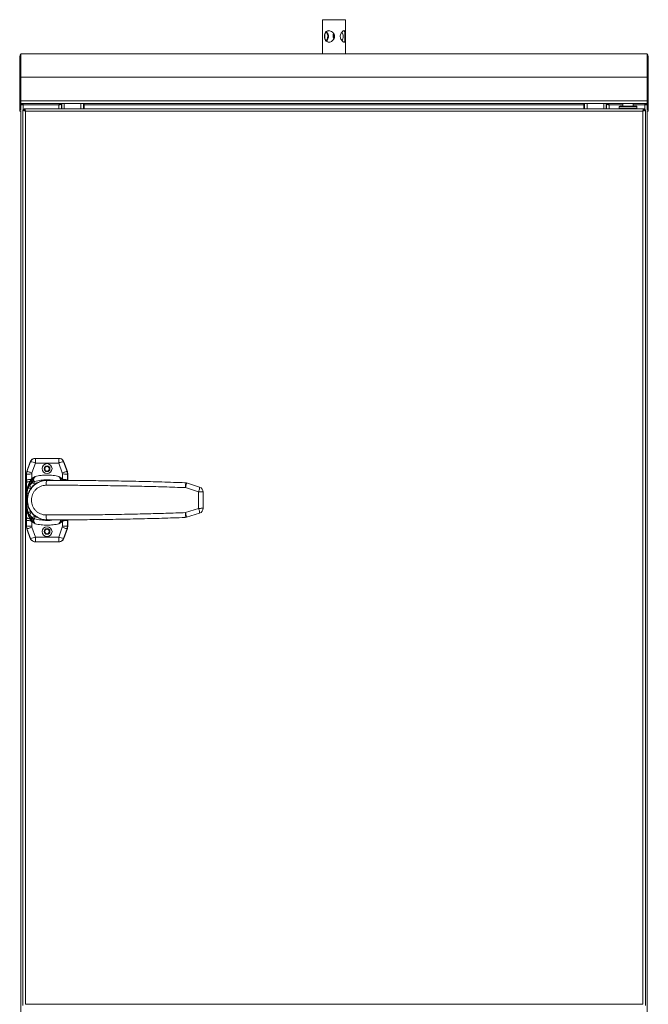
# Model space of a CAD drawing. Units: millimetres. Extents: x 38 to 640, y -500 to 1158.
# Drawn here: x 38 to 640, y 215 to 1158 of the extents above; entities that cross this region are included whole.
import ezdxf

# ---------------------------------------------------------------- set-up
doc = ezdxf.new("R2010")
doc.units = ezdxf.units.MM

msp = doc.modelspace()

# ---------------------------------------------------------------- linework, layer by layer
at = {"color": 7, "linetype": 'Continuous', "lineweight": 15}
for p, q in [((327.6, 1157.53), (327.6, 1143.79)), ((327.6, 1157.53), (349.6, 1157.53)), ((349.6, 1143.83), (349.6, 1157.53)), ((327.6, 1139.41), (327.6, 1124.83)), ((349.6, 1124.83), (349.6, 1139.4)), ((37.6, 1122.28), (37.6, 1122.38)), ((37.6, 1122.28), (38.8, 1122.28)), ((37.6, 1102.43), (37.6, 1122.28)), ((40.05, 1124.83), (38.8, 1124.83)), ((38.8, 1102.43), (38.8, 1124.83)), ((637.15, 1124.83), (40.05, 1124.83)), ((638.4, 1124.83), (637.15, 1124.83)), ((638.4, 1102.43), (638.4, 1124.83)), ((639.6, 1122.28), (638.4, 1122.28)), ((639.6, 1122.38), (639.6, 1122.28)), ((639.6, 1122.28), (639.6, 1102.43)), ((37.6, 1079.78), (37.6, 1102.43)), ((38.8, 1079.78), (38.8, 1102.43)), ((638.4, 1079.78), (638.4, 1102.43)), ((639.6, 1102.43), (639.6, 1079.78)), ((37.6, 1078.63), (37.6, 1079.78)), ((37.6, 1078.63), (38.8, 1078.63)), ((37.6, 1073.63), (37.6, 1078.63)), ((38.8, 1077.33), (38.8, 1079.78)), ((638.4, 1077.33), (38.8, 1077.33)), ((38.8, 1073.63), (38.8, 1077.33)), ((39.13, 1077.33), (38.8, 1076.83)), ((38.8, 1075.88), (41.05, 1075.88)), ((41.05, 1077.05), (40.22, 1076.79)), ((40.65, 1076.95), (41.05, 1076.95)), ((41.05, 1077.33), (41.05, 1077.13)), ((76.33, 1077.33), (76.33, 1077.13)), ((77.6, 1077.05), (76.4, 1077.05)), ((77.6, 1077.05), (77.6, 1072.33)), ((78, 1077.33), (78, 1072.33)), ((98.6, 1072.33), (98.6, 1077.33)), ((99.4, 1072.33), (99.4, 1077.33)), ((99.48, 1076.03), (99.48, 1077.33)), ((99.48, 1072.33), (99.48, 1076.03)), ((577.73, 1077.33), (577.73, 1076.03)), ((577.73, 1072.33), (577.73, 1076.03)), ((577.8, 1072.33), (577.8, 1077.33)), ((578.6, 1072.33), (578.6, 1077.33)), ((599.2, 1072.33), (599.2, 1077.33)), ((599.6, 1077.05), (600.8, 1077.05)), ((599.6, 1077.05), (599.6, 1072.33)), ((600.88, 1077.33), (600.88, 1077.13)), ((612.27, 1074.83), (611.77, 1074.33)), ((612.62, 1074.83), (612.27, 1074.83)), ((628.27, 1074.83), (612.62, 1074.83)), ((615.1, 1077.33), (615.1, 1074.83)), ((625.1, 1074.83), (625.1, 1077.33)), ((628.77, 1074.33), (628.27, 1074.83)), ((636.15, 1077.33), (636.15, 1077.13)), ((636.15, 1075.88), (638.4, 1075.88)), ((636.55, 1077.03), (636.25, 1077.03)), ((636.55, 1076.95), (637.04, 1076.77)), ((638.4, 1076.83), (638.08, 1077.33)), ((638.4, 1077.33), (638.4, 1079.78)), ((639.6, 1078.63), (638.4, 1078.63)), ((638.4, 1077.33), (638.4, 1073.63)), ((639.6, 1079.78), (639.6, 1078.63)), ((639.6, 1078.63), (639.6, 1073.63)), ((37.6, 1073.63), (38.8, 1073.63)), ((37.6, 1069.83), (37.6, 1073.63)), ((37.6, 1069.83), (38.6, 1069.83)), ((38.6, -324.22), (38.6, 1070.52)), ((38.8, 1071.27), (38.8, 1073.63)), ((40.77, 1071.12), (41.97, 1071.12)), ((40.77, 1071.12), (40.77, 213.6)), ((635.57, 1072.33), (41.98, 1072.33)), ((41.98, 1072.33), (41.98, 1071.13)), ((611.77, 1074.33), (611.77, 1072.83)), ((612.15, 1074.33), (611.77, 1074.33)), ((611.77, 1072.83), (612.27, 1072.33)), ((612.15, 1072.83), (611.77, 1072.83)), ((628.77, 1074.33), (612.15, 1074.33)), ((628.77, 1072.83), (612.15, 1072.83)), ((622.48, 1072.53), (622.86, 1072.53)), ((622.8, 1072.53), (622.8, 1072.33)), ((628.27, 1072.33), (628.77, 1072.83)), ((628.77, 1072.83), (628.77, 1074.33)), ((635.57, 1072.33), (635.57, 1071.13)), ((636.77, 1071.12), (635.57, 1071.12)), ((636.77, 213.6), (636.77, 1071.12)), ((639.6, 1073.63), (638.4, 1073.63)), ((638.4, 1073.63), (638.4, 1071.27)), ((638.6, 1070.52), (638.6, -324.22)), ((639.6, 1069.83), (638.6, 1069.83)), ((639.6, 1073.63), (639.6, 1069.83)), ((52.44, 737.53), (52.67, 737.53)), ((74.98, 737.53), (52.67, 737.53)), ((74.98, 737.53), (75.21, 737.53)), ((47.74, 734.24), (44.32, 724.85)), ((83.33, 724.85), (79.91, 734.24)), ((44.32, 724.85), (43.84, 722.11)), ((43.84, 672.94), (43.84, 722.11)), ((83.81, 722.11), (83.33, 724.85)), ((83.81, 722.11), (83.81, 716.34)), ((195.97, 714.17), (195.98, 714.17)), ((195.97, 714.17), (197.3, 713.95)), ((197.31, 713.94), (197.3, 713.95)), ((209.81, 709.98), (197.3, 713.95)), ((209.81, 709.98), (209.82, 709.98)), ((213.31, 705.22), (213.3, 705.21)), ((213.3, 689.84), (213.3, 705.21)), ((195.97, 680.88), (197.3, 681.1)), ((195.98, 680.88), (195.97, 680.88)), ((197.3, 681.1), (209.81, 685.07)), ((197.3, 681.1), (197.31, 681.11)), ((43.84, 672.94), (44.32, 670.2)), ((44.32, 670.21), (44.38, 670.04)), ((44.32, 670.2), (44.32, 670.2)), ((44.38, 670.04), (47.74, 660.81)), ((79.97, 660.98), (83.33, 670.21)), ((83.33, 670.2), (83.81, 672.94)), ((83.33, 670.2), (83.33, 670.2)), ((83.81, 678.71), (83.81, 672.94)), ((47.74, 660.82), (47.74, 660.82)), ((79.91, 660.82), (79.91, 660.82)), ((52.44, 657.53), (52.67, 657.53)), ((52.67, 657.53), (74.98, 657.53)), ((74.98, 657.53), (75.21, 657.53))]:
    msp.add_line(p, q, dxfattribs=at)
at = {"color": 8, "linetype": 'Continuous', "lineweight": 15}
for p, q in [((38.8, 1122.38), (37.6, 1122.38)), ((638.4, 1122.38), (639.6, 1122.38)), ((37.6, 1102.43), (38.8, 1102.43)), ((638.4, 1102.43), (38.8, 1102.43)), ((639.6, 1102.43), (638.4, 1102.43)), ((37.6, 1079.78), (38.8, 1079.78)), ((638.4, 1079.78), (38.8, 1079.78)), ((40.65, 1076.95), (40.65, 1077.03)), ((41.05, 1075.88), (41.05, 1077.05)), ((75.15, 1075.88), (41.05, 1075.88)), ((41.05, 1075.88), (41.05, 1071.12)), ((75.15, 1072.33), (75.15, 1075.88)), ((80.3, 1077.33), (80.3, 1072.33)), ((96.3, 1077.33), (96.3, 1072.33)), ((577.73, 1076.03), (99.48, 1076.03)), ((580.9, 1072.33), (580.9, 1077.33)), ((596.9, 1072.33), (596.9, 1077.33)), ((602.05, 1075.88), (602.05, 1072.33)), ((615.1, 1075.88), (602.05, 1075.88)), ((636.15, 1075.88), (625.1, 1075.88)), ((636.15, 1077.05), (636.15, 1075.88)), ((636.15, 1075.88), (636.15, 1071.12)), ((636.55, 1077.03), (636.55, 1076.95)), ((639.6, 1079.78), (638.4, 1079.78)), ((634.32, 1069.88), (43.22, 1069.88)), ((43.22, 1069.88), (43.22, 214.78)), ((634.32, 214.78), (634.32, 1069.88)), ((52.67, 737.53), (52.67, 732.96)), ((74.98, 732.96), (74.98, 737.53)), ((47.97, 734.24), (44.58, 724.85)), ((47.97, 734.24), (47.74, 734.24)), ((52.67, 732.96), (49.27, 723.58)), ((74.98, 732.96), (52.67, 732.96)), ((78.37, 723.58), (74.98, 732.96)), ((83.07, 724.85), (79.68, 734.24)), ((79.91, 734.24), (79.68, 734.24)), ((43.84, 722.11), (44.1, 722.11)), ((44.1, 722.11), (44.58, 724.85)), ((44.1, 722.11), (44.11, 716.82)), ((44.11, 716.82), (44.13, 714.21)), ((44.58, 724.85), (44.32, 724.85)), ((47.48, 715.94), (48.27, 717.24)), ((49.79, 717.26), (48.91, 716.31)), ((49.1, 722.55), (49.27, 723.58)), ((49.1, 722.55), (49.11, 718.11)), ((49.11, 718.11), (52.45, 720.18)), ((75.2, 720.18), (78.54, 718.11)), ((78.74, 716.31), (77.86, 717.26)), ((78.37, 723.58), (78.55, 722.55)), ((78.54, 718.11), (78.55, 722.55)), ((79.38, 717.24), (79.92, 716.35)), ((83.07, 724.85), (83.55, 722.11)), ((83.33, 724.85), (83.07, 724.85)), ((83.53, 716.34), (83.54, 716.82)), ((83.54, 716.82), (83.55, 722.11)), ((83.55, 722.11), (83.81, 722.11)), ((44.13, 714.21), (44.18, 709.43)), ((47.17, 715.38), (47.48, 715.94)), ((49.59, 714.14), (47.45, 711.98)), ((47.45, 711.98), (48.61, 709.16)), ((48.09, 715.37), (47.76, 714.86)), ((48.91, 716.31), (48.09, 715.37)), ((49.59, 714.14), (49.61, 714.13)), ((52.22, 712.76), (49.61, 714.13)), ((51.94, 715.38), (51.93, 715.39)), ((51.94, 715.38), (52.45, 712.93)), ((208.99, 705.43), (196.33, 709.5)), ((208.99, 697.53), (208.99, 705.43)), ((196.33, 685.55), (208.99, 689.62)), ((208.99, 697.53), (208.99, 689.62)), ((44.13, 680.84), (44.11, 678.24)), ((44.18, 685.62), (44.13, 680.84)), ((47.48, 679.11), (47.17, 679.67)), ((47.45, 683.07), (48.61, 685.89)), ((47.45, 683.07), (49.59, 680.91)), ((48.27, 677.81), (47.48, 679.11)), ((47.76, 680.19), (48.09, 679.68)), ((48.09, 679.68), (48.91, 678.74)), ((49.61, 680.93), (49.59, 680.91)), ((49.61, 680.93), (52.22, 682.29)), ((51.93, 679.66), (51.94, 679.67)), ((52.45, 682.12), (51.94, 679.67)), ((44.1, 672.94), (43.84, 672.94)), ((44.11, 678.24), (44.1, 672.94)), ((44.58, 670.2), (44.1, 672.94)), ((44.32, 670.2), (44.58, 670.2)), ((47.74, 660.82), (44.32, 670.2)), ((44.58, 670.2), (47.97, 660.82)), ((48.91, 678.74), (49.79, 677.79)), ((49.11, 676.94), (49.1, 672.5)), ((49.27, 671.47), (49.1, 672.5)), ((52.45, 674.87), (49.11, 676.94)), ((49.27, 671.47), (52.67, 662.09)), ((74.98, 662.09), (78.37, 671.47)), ((78.54, 676.94), (75.2, 674.87)), ((77.86, 677.79), (78.74, 678.74)), ((78.55, 672.5), (78.37, 671.47)), ((78.55, 672.5), (78.54, 676.94)), ((79.92, 678.7), (79.38, 677.81)), ((79.68, 660.82), (83.07, 670.2)), ((83.33, 670.2), (79.91, 660.82)), ((83.55, 672.94), (83.07, 670.2)), ((83.07, 670.2), (83.33, 670.2)), ((83.54, 678.24), (83.53, 678.71)), ((83.55, 672.94), (83.54, 678.24)), ((83.81, 672.94), (83.55, 672.94)), ((47.97, 660.82), (47.74, 660.82)), ((52.67, 662.09), (74.98, 662.09)), ((52.67, 662.09), (52.67, 657.53)), ((74.98, 657.53), (74.98, 662.09)), ((79.91, 660.82), (79.68, 660.82)), ((634.32, 214.78), (43.22, 214.78))]:
    msp.add_line(p, q, dxfattribs=at)
at = {"color": 7, "linetype": 'Continuous', "lineweight": 15, "flags": 128}
msp.add_lwpolyline([(43.22, 214.78), (43.22, 214.78)], dxfattribs=at)
at = {"color": 8, "linetype": 'Continuous', "lineweight": 15}
for centre in [(63.82, 727.7), (63.82, 667.35)]:
    msp.add_circle(centre, 4.75, dxfattribs=at)
at = {"color": 7, "linetype": 'Continuous', "lineweight": 15}
for centre, radius in [((63.82, 727.53), 2.75), ((63.82, 727.53), 2.65), ((63.82, 727.5), 2.1), ((63.82, 667.53), 2.75), ((63.82, 667.53), 2.65), ((63.82, 667.5), 2.1)]:
    msp.add_circle(centre, radius, dxfattribs=at)
for centre, radius, start, end in [((40.05, 1122.38), 2.45, 120.67742, 180), ((637.15, 1122.38), 2.45, 0, 59.32258), ((63.82, 697.53), 19.15, 127.29265, 142.59622), ((208.31, 705.21), 5, 0.06272, 72.36523), ((208.31, 689.84), 5, 287.63993, 359.95777), ((63.82, 697.53), 19.15, 217.40384, 232.70735)]:
    msp.add_arc(centre, radius, start, end, dxfattribs=at)
at = {"color": 8, "linetype": 'Continuous', "lineweight": 15}
for centre, radius, start, end in [((52.67, 732.53), 5, 90.00978, 160.01605), ((74.98, 732.53), 5, 19.98395, 89.99022), ((46.18, 718.34), 16, 66.07105, 83.5653), ((81.47, 718.34), 16, 96.43486, 113.92879), ((46.18, 676.72), 16.01, 276.43672, 293.92421), ((52.67, 662.52), 5, 199.98092, 269.99325), ((81.47, 676.72), 16.01, 246.07594, 263.56312), ((74.98, 662.52), 5, 270.00675, 340.01908)]:
    msp.add_arc(centre, radius, start, end, dxfattribs=at)
at = {"color": 7, "linetype": 'Continuous', "lineweight": 15}
for points, knots in [([(327.61, 1139.41), (327.61, 1139.7), (327.61, 1140.53), (327.63, 1142.05), (327.59, 1143.26), (327.61, 1143.75), (327.61, 1143.79)], [0, 0, 0, 0, 0.215236, 0.612057, 0.965837, 1, 1, 1, 1]), ([(329.38, 1141.53), (329.41, 1140.95), (329.48, 1139.81), (330.01, 1138.25), (330.91, 1136.97), (332.24, 1136.14), (333.84, 1135.94), (335.46, 1136.31), (336.97, 1137.16), (338.29, 1138.49), (339.13, 1140.22), (339.26, 1142.06), (338.76, 1143.73), (337.76, 1145.18), (336.3, 1146.36), (334.57, 1147.03), (332.93, 1147.06), (331.56, 1146.56), (330.48, 1145.58), (329.72, 1144.13), (329.41, 1142.66), (329.39, 1141.76), (329.38, 1141.53)], [0, 0, 0, 0, 0.048959, 0.097755, 0.150587, 0.206913, 0.259196, 0.306957, 0.355416, 0.408473, 0.464833, 0.516664, 0.562873, 0.611268, 0.665753, 0.721608, 0.77232, 0.819725, 0.869189, 0.923586, 0.979569, 1, 1, 1, 1]), ([(333.95, 1146.96), (333.75, 1146.98), (333.06, 1147.04), (332.01, 1146.6), (330.92, 1145.71), (330.14, 1144.31), (329.79, 1142.8), (329.76, 1141.83), (329.75, 1141.53)], [0, 0, 0, 0, 0.073225, 0.260007, 0.453951, 0.669407, 0.896047, 1, 1, 1, 1]), ([(329.75, 1141.53), (329.78, 1140.96), (329.85, 1139.83), (330.35, 1138.29), (331.21, 1137.01), (332.44, 1136.16), (333.49, 1136.09), (333.95, 1136.07)], [0, 0, 0, 0, 0.193073, 0.385419, 0.596039, 0.823141, 1, 1, 1, 1]), ([(330.99, 1145.64), (331.03, 1145.61), (331.42, 1145.24), (332.09, 1144.1), (332.57, 1142.66), (332.6, 1141.76), (332.61, 1141.53)], [0, 0, 0, 0, 0.035721, 0.436706, 0.849393, 1, 1, 1, 1]), ([(332.61, 1141.53), (332.56, 1140.95), (332.45, 1139.81), (331.8, 1138.39), (331.24, 1137.75), (331.01, 1137.47)], [0, 0, 0, 0, 0.364833, 0.728441, 1, 1, 1, 1]), ([(333.34, 1141.53), (333.28, 1140.96), (333.18, 1139.82), (332.41, 1138.32), (331.73, 1137.36), (331.35, 1137.08), (331.33, 1137.06)], [0, 0, 0, 0, 0.3174272, 0.6336624, 0.979938, 1, 1, 1, 1]), ([(331.34, 1145.95), (331.44, 1145.86), (331.92, 1145.46), (332.7, 1144.29), (333.27, 1142.8), (333.32, 1141.83), (333.34, 1141.53)], [0, 0, 0, 0, 0.098077, 0.453949, 0.828298, 1, 1, 1, 1]), ([(337.65, 1141.53), (337.7, 1142.1), (337.77, 1143.01), (338.26, 1143.77), (338.43, 1144.05)], [0, 0, 0, 0, 0.6336265, 1, 1, 1, 1]), ([(338.41, 1139), (338.13, 1139.53), (337.71, 1140.33), (337.67, 1141.22), (337.65, 1141.53)], [0, 0, 0, 0, 0.657092, 1, 1, 1, 1]), ([(338.02, 1141.53), (338.06, 1142.11), (338.11, 1142.91), (338.52, 1143.58), (338.63, 1143.76)], [0, 0, 0, 0, 0.733554, 1, 1, 1, 1]), ([(338.59, 1139.38), (338.37, 1139.85), (338.06, 1140.54), (338.03, 1141.29), (338.02, 1141.53)], [0, 0, 0, 0, 0.679812, 1, 1, 1, 1]), ([(348.41, 1147.03), (348.12, 1146.97), (347.55, 1146.86), (346.49, 1146.04), (345.47, 1144.77), (344.71, 1143.08), (344.51, 1141.23), (344.88, 1139.54), (345.63, 1138.06), (346.67, 1136.83), (347.78, 1136.08), (348.68, 1135.96), (349.24, 1136.4), (349.54, 1137.31), (349.62, 1138.7), (349.59, 1140.47), (349.59, 1142.3), (349.61, 1143.93), (349.58, 1145.36), (349.36, 1146.48), (348.91, 1146.98), (348.52, 1147.02), (348.41, 1147.03)], [0, 0, 0, 0, 0.049396, 0.098679, 0.150965, 0.207243, 0.260086, 0.306648, 0.354345, 0.408087, 0.464257, 0.515747, 0.563278, 0.612203, 0.665945, 0.722203, 0.773024, 0.819054, 0.868216, 0.923337, 0.978739, 1, 1, 1, 1]), ([(346.2, 1145.58), (346.44, 1145.28), (347, 1144.53), (347.41, 1142.92), (347.51, 1141.08), (347.25, 1139.44), (346.84, 1138.21), (346.37, 1137.68), (346.19, 1137.49)], [0, 0, 0, 0, 0.14746, 0.359403, 0.553822, 0.722583, 0.898992, 1, 1, 1, 1]), ([(347.76, 1136.08), (347.84, 1136.06), (348.19, 1135.99), (348.57, 1136.38), (348.87, 1137.22), (348.92, 1138.57), (348.87, 1140.32), (348.85, 1142.15), (348.9, 1143.78), (348.91, 1145.2), (348.79, 1146.33), (348.44, 1146.66), (348.29, 1146.8)], [0, 0, 0, 0, 0.028472, 0.130135, 0.234401, 0.349955, 0.47314, 0.584121, 0.681687, 0.785622, 0.904623, 1, 1, 1, 1]), ([(39.4, 1077.38), (39.37, 1077.36), (39.13, 1077.22), (38.9, 1076.93), (38.82, 1076.65), (38.8, 1076.61)], [0, 0, 0, 0, 0.117335, 0.85666, 1, 1, 1, 1]), ([(41.05, 1077.13), (40.89, 1077.11), (40.56, 1077.07), (40.15, 1076.78), (39.86, 1076.37), (39.82, 1076.04), (39.8, 1075.88)], [0, 0, 0, 0, 0.249987, 0.499984, 0.749987, 1, 1, 1, 1]), ([(40.24, 1076.8), (40.29, 1076.82), (40.42, 1076.87), (40.56, 1076.92), (40.65, 1076.95)], [0, 0, 0, 0, 0.349699, 1, 1, 1, 1]), ([(41.05, 1075.88), (41.06, 1076.2), (41.07, 1076.74), (41.08, 1077.16), (41.08, 1077.33)], [0, 0, 0, 0, 0.607999, 1, 1, 1, 1]), ([(75.64, 1077.33), (75.61, 1077.24), (75.48, 1076.95), (75.32, 1076.42), (75.19, 1076), (75.15, 1075.88)], [0, 0, 0, 0, 0.205631, 0.752597, 1, 1, 1, 1]), ([(76.33, 1077.13), (76.23, 1077.1), (76.02, 1077.06), (75.72, 1076.75), (75.43, 1076.33), (75.24, 1076.02), (75.15, 1075.88)], [0, 0, 0, 0, 0.272696, 0.523595, 0.774422, 1, 1, 1, 1]), ([(75.15, 1075.88), (75.44, 1075.96), (76.02, 1076.14), (76.78, 1076.41), (77.33, 1076.67), (77.58, 1076.89), (77.6, 1077.01), (77.6, 1077.05)], [0, 0, 0, 0, 0.224577, 0.449192, 0.673796, 0.898414, 1, 1, 1, 1]), ([(75.15, 1075.88), (75.33, 1075.98), (75.68, 1076.19), (76.09, 1076.49), (76.36, 1076.78), (76.39, 1076.97), (76.4, 1077.05)], [0, 0, 0, 0, 0.272692, 0.523582, 0.774407, 1, 1, 1, 1]), ([(599.6, 1077.05), (599.63, 1076.97), (599.69, 1076.79), (600.15, 1076.52), (600.83, 1076.26), (601.51, 1076.04), (601.92, 1075.92), (602.05, 1075.88)], [0, 0, 0, 0, 0.22458, 0.449192, 0.673803, 0.898415, 1, 1, 1, 1]), ([(600.8, 1077.05), (600.83, 1076.95), (600.87, 1076.74), (601.18, 1076.44), (601.6, 1076.15), (601.91, 1075.96), (602.05, 1075.88)], [0, 0, 0, 0, 0.2726944, 0.5235787, 0.7744095, 1, 1, 1, 1]), ([(602.05, 1075.88), (601.95, 1076.05), (601.74, 1076.4), (601.44, 1076.81), (601.15, 1077.08), (600.96, 1077.11), (600.88, 1077.13)], [0, 0, 0, 0, 0.272697, 0.523599, 0.774436, 1, 1, 1, 1]), ([(602.05, 1075.88), (601.97, 1076.17), (601.81, 1076.7), (601.65, 1077.13), (601.57, 1077.33)], [0, 0, 0, 0, 0.551675, 1, 1, 1, 1]), ([(636.13, 1077.33), (636.13, 1077.16), (636.14, 1076.74), (636.15, 1076.2), (636.15, 1075.88)], [0, 0, 0, 0, 0.392001, 1, 1, 1, 1]), ([(637.4, 1075.88), (637.39, 1076.04), (637.35, 1076.37), (637.06, 1076.78), (636.65, 1077.07), (636.32, 1077.11), (636.15, 1077.13)], [0, 0, 0, 0, 0.2500106, 0.500015, 0.7500193, 1, 1, 1, 1]), ([(637, 1076.79), (636.85, 1076.84), (636.58, 1076.93), (636.29, 1077.01), (636.15, 1077.05)], [0, 0, 0, 0, 0.5528632, 1, 1, 1, 1]), ([(638.4, 1076.61), (638.32, 1076.8), (638.18, 1077.1), (637.91, 1077.29), (637.8, 1077.36)], [0, 0, 0, 0, 0.615106, 1, 1, 1, 1]), ([(43.22, 1069.88), (42.9, 1069.98), (42.26, 1070.19), (41.45, 1070.5), (40.89, 1070.81), (40.81, 1071.01), (40.77, 1071.12)], [0, 0, 0, 0, 0.249997, 0.500001, 0.749994, 1, 1, 1, 1]), ([(43.22, 1069.88), (43.06, 1069.98), (42.73, 1070.19), (42.32, 1070.5), (42.03, 1070.81), (41.99, 1071.01), (41.97, 1071.12)], [0, 0, 0, 0, 0.249988, 0.500002, 0.749985, 1, 1, 1, 1]), ([(43.22, 1069.88), (43.13, 1070.16), (42.94, 1070.74), (42.66, 1071.51), (42.38, 1072.06), (42.16, 1072.3), (42.02, 1072.32), (41.98, 1072.33)], [0, 0, 0, 0, 0.225634, 0.451329, 0.677023, 0.902717, 1, 1, 1, 1]), ([(43.22, 1069.88), (43.11, 1070.05), (42.9, 1070.39), (42.57, 1070.81), (42.27, 1071.08), (42.07, 1071.11), (41.98, 1071.13)], [0, 0, 0, 0, 0.268449, 0.522976, 0.777491, 1, 1, 1, 1]), ([(622.48, 1072.53), (622.48, 1072.52), (622.46, 1072.46), (622.44, 1072.39), (622.42, 1072.33)], [0, 0, 0, 0, 0.045418, 1, 1, 1, 1]), ([(622.8, 1072.33), (622.82, 1072.39), (622.84, 1072.46), (622.86, 1072.52), (622.86, 1072.53)], [0, 0, 0, 0, 0.954579, 1, 1, 1, 1]), ([(635.57, 1072.33), (635.47, 1072.3), (635.29, 1072.24), (635.01, 1071.77), (634.73, 1071.09), (634.5, 1070.41), (634.36, 1070), (634.32, 1069.88)], [0, 0, 0, 0, 0.225651, 0.451343, 0.677048, 0.902734, 1, 1, 1, 1]), ([(635.57, 1071.13), (635.46, 1071.1), (635.24, 1071.06), (634.92, 1070.75), (634.61, 1070.33), (634.42, 1070.02), (634.32, 1069.88)], [0, 0, 0, 0, 0.268476, 0.523007, 0.777495, 1, 1, 1, 1]), ([(636.77, 1071.12), (636.74, 1071.01), (636.66, 1070.81), (636.1, 1070.5), (635.29, 1070.19), (634.65, 1069.98), (634.32, 1069.88)], [0, 0, 0, 0, 0.250008, 0.500001, 0.750015, 1, 1, 1, 1]), ([(635.57, 1071.12), (635.56, 1071.01), (635.52, 1070.81), (635.23, 1070.5), (634.82, 1070.19), (634.49, 1069.98), (634.32, 1069.88)], [0, 0, 0, 0, 0.250015, 0.5, 0.750021, 1, 1, 1, 1]), ([(52.44, 737.53), (51.85, 737.47), (50.83, 737.36), (49.45, 736.61), (48.38, 735.61), (47.95, 734.68), (47.74, 734.24)], [0, 0, 0, 0, 0.290298, 0.499981, 0.759746, 1, 1, 1, 1]), ([(79.91, 734.24), (79.7, 734.68), (79.27, 735.61), (78.2, 736.61), (76.82, 737.36), (75.8, 737.47), (75.21, 737.53)], [0, 0, 0, 0, 0.240253, 0.500017, 0.709696, 1, 1, 1, 1]), ([(65.95, 716.35), (65.93, 716.35), (64.79, 716.57), (62.47, 716.48), (59.12, 716.01), (55.68, 714.9), (53.58, 713.62), (52.45, 712.93)], [0, 0, 0, 0, 0.004123, 0.244726, 0.482338, 0.719948, 1, 1, 1, 1]), ([(48.4, 708.87), (47.82, 707.94), (46.67, 706.08), (45.53, 702.93), (44.89, 699.61), (44.82, 696.19), (45.35, 692.83), (46.44, 689.4), (47.72, 687.31), (48.4, 686.18)], [0, 0, 0, 0, 0.136188, 0.272369, 0.414087, 0.555798, 0.69593, 0.836061, 1, 1, 1, 1]), ([(63.84, 716.35), (62.95, 716.31), (61.26, 716.24), (58.87, 715.72), (56.6, 714.94), (54.44, 713.88), (52.4, 712.52), (50.25, 710.64), (48.15, 708.11), (46.39, 704.82), (45.26, 701.25), (45.12, 698.77), (45.04, 697.53)], [0, 0, 0, 0, 0.090752, 0.173793, 0.249058, 0.334941, 0.418188, 0.498764, 0.624929, 0.749113, 0.874749, 1, 1, 1, 1]), ([(48.61, 709.16), (48.57, 709.11), (48.52, 709.04), (48.45, 708.95), (48.42, 708.9), (48.4, 708.87)], [0, 0, 0, 0, 0.499654, 0.749879, 1, 1, 1, 1]), ([(52.45, 712.93), (52.43, 712.92), (52.38, 712.88), (52.3, 712.83), (52.25, 712.78), (52.22, 712.76)], [0, 0, 0, 0, 0.250003, 0.62491, 1, 1, 1, 1]), ([(195.97, 714.17), (188.6, 714.42), (173.87, 714.92), (151.72, 715.49), (129.62, 715.93), (107.58, 716.22), (85.61, 716.37), (71.1, 716.36), (63.84, 716.35)], [0, 0, 0, 0, 0.1672, 0.333886, 0.500006, 0.666134, 0.832811, 1, 1, 1, 1]), ([(45.04, 697.53), (45.12, 696.29), (45.26, 693.8), (46.39, 690.24), (48.15, 686.95), (50.5, 684.1), (53.38, 681.75), (56.21, 680.24), (58.87, 679.33), (61.26, 678.81), (62.95, 678.74), (63.84, 678.7)], [0, 0, 0, 0, 0.125193, 0.250774, 0.375039, 0.501283, 0.623098, 0.750939, 0.826161, 0.909178, 1, 1, 1, 1]), ([(48.4, 686.18), (48.42, 686.15), (48.46, 686.09), (48.53, 686), (48.58, 685.93), (48.61, 685.89)], [0, 0, 0, 0, 0.24998, 0.6248988, 1, 1, 1, 1]), ([(52.22, 682.29), (52.26, 682.26), (52.31, 682.22), (52.39, 682.16), (52.43, 682.14), (52.45, 682.12)], [0, 0, 0, 0, 0.499859, 0.749928, 1, 1, 1, 1]), ([(52.45, 682.12), (53.38, 681.54), (55.26, 680.38), (58.42, 679.22), (61.74, 678.63), (64.21, 678.46), (65.5, 678.67), (65.66, 678.7)], [0, 0, 0, 0, 0.2368687, 0.4737356, 0.7192751, 0.9648108, 1, 1, 1, 1]), ([(63.84, 678.7), (71.11, 678.69), (85.61, 678.68), (107.58, 678.83), (129.62, 679.12), (151.72, 679.56), (173.87, 680.13), (188.6, 680.63), (195.97, 680.88)], [0, 0, 0, 0, 0.167196, 0.33388, 0.499994, 0.666128, 0.832807, 1, 1, 1, 1]), ([(52.44, 657.53), (51.85, 657.59), (50.83, 657.69), (49.45, 658.44), (48.38, 659.44), (47.95, 660.37), (47.74, 660.82)], [0, 0, 0, 0, 0.290301, 0.49997, 0.759747, 1, 1, 1, 1]), ([(75.21, 657.53), (75.8, 657.59), (76.82, 657.69), (78.2, 658.44), (79.27, 659.44), (79.7, 660.37), (79.91, 660.82)], [0, 0, 0, 0, 0.2902985, 0.4999713, 0.7597464, 1, 1, 1, 1])]:
    msp.add_open_spline(points, degree=3, knots=knots, dxfattribs=at)
at = {"color": 8, "linetype": 'Continuous', "lineweight": 15}
for points, knots in [([(49.1, 722.55), (48.45, 722.54), (47.17, 722.53), (45.54, 722.43), (44.37, 722.28), (44.19, 722.17), (44.1, 722.11)], [0, 0, 0, 0, 0.249999, 0.499999, 0.75, 1, 1, 1, 1]), ([(44.11, 716.82), (44.19, 716.87), (44.34, 716.97), (45.27, 717.1), (46.61, 717.2), (47.72, 717.23), (48.27, 717.24)], [0, 0, 0, 0, 0.249999, 0.500001, 0.75, 1, 1, 1, 1]), ([(44.58, 724.85), (44.68, 724.87), (44.88, 724.91), (45.98, 724.65), (47.49, 724.2), (48.68, 723.78), (49.27, 723.58)], [0, 0, 0, 0, 0.250002, 0.500002, 0.750004, 1, 1, 1, 1]), ([(48.27, 717.24), (48.28, 717.26), (48.42, 717.4), (48.71, 717.69), (48.97, 717.96), (49.11, 718.11)], [0, 0, 0, 0, 0.054522, 0.499995, 1, 1, 1, 1]), ([(48.27, 717.24), (48.41, 717.05), (48.66, 716.7), (48.83, 716.43), (48.91, 716.31)], [0, 0, 0, 0, 0.559524, 1, 1, 1, 1]), ([(49.79, 717.26), (49.67, 717.41), (49.45, 717.66), (49.21, 717.97), (49.11, 718.11)], [0, 0, 0, 0, 0.559563, 1, 1, 1, 1]), ([(52.45, 720.18), (51.97, 719.71), (51.01, 718.78), (50.19, 717.76), (49.79, 717.26)], [0, 0, 0, 0, 0.50628, 1, 1, 1, 1]), ([(50.92, 716.25), (50.9, 716.27), (50.83, 716.37), (50.84, 716.63), (50.96, 717.17), (51.26, 717.99), (51.72, 719.1), (52.2, 719.81), (52.45, 720.18)], [0, 0, 0, 0, 0.02759, 0.109686, 0.224213, 0.465517, 0.720656, 1, 1, 1, 1]), ([(70.79, 716.35), (70.46, 716.42), (68.17, 716.89), (63.82, 717.04), (57.82, 716.71), (53.91, 715.83), (51.94, 715.38)], [0, 0, 0, 0, 0.05429, 0.36832, 0.682328, 1, 1, 1, 1]), ([(52.45, 720.18), (54.33, 720.56), (58.08, 721.31), (63.82, 721.62), (69.57, 721.31), (73.32, 720.56), (75.2, 720.18)], [0, 0, 0, 0, 0.24972, 0.499878, 0.749983, 1, 1, 1, 1]), ([(75.2, 720.18), (75.45, 719.81), (75.93, 719.1), (76.39, 717.99), (76.69, 717.17), (76.8, 716.66), (76.81, 716.44), (76.79, 716.32), (76.75, 716.27), (76.73, 716.25)], [0, 0, 0, 0, 0.279184, 0.534336, 0.77553, 0.890078, 0.945318, 0.972412, 1, 1, 1, 1]), ([(77.86, 717.26), (77.46, 717.76), (76.64, 718.78), (75.68, 719.71), (75.2, 720.18)], [0, 0, 0, 0, 0.49384, 1, 1, 1, 1]), ([(78.54, 718.11), (78.42, 717.95), (78.18, 717.65), (77.97, 717.39), (77.86, 717.26)], [0, 0, 0, 0, 0.499947, 1, 1, 1, 1]), ([(78.37, 723.58), (78.97, 723.78), (80.15, 724.2), (81.67, 724.65), (82.77, 724.91), (82.97, 724.87), (83.07, 724.85)], [0, 0, 0, 0, 0.249998, 0.499998, 0.749998, 1, 1, 1, 1]), ([(78.54, 718.11), (78.68, 717.96), (78.91, 717.72), (79.18, 717.45), (79.32, 717.3), (79.36, 717.26), (79.38, 717.24)], [0, 0, 0, 0, 0.499996, 0.843949, 0.945489, 1, 1, 1, 1]), ([(83.55, 722.11), (83.46, 722.17), (83.27, 722.28), (82.11, 722.43), (80.48, 722.53), (79.19, 722.54), (78.55, 722.55)], [0, 0, 0, 0, 0.2500006, 0.4999995, 0.7499997, 1, 1, 1, 1]), ([(79.38, 717.24), (79.24, 717.05), (78.99, 716.7), (78.82, 716.43), (78.74, 716.31)], [0, 0, 0, 0, 0.559521, 1, 1, 1, 1]), ([(79.38, 717.24), (79.93, 717.23), (81.04, 717.2), (82.38, 717.1), (83.31, 716.97), (83.46, 716.87), (83.54, 716.82)], [0, 0, 0, 0, 0.249998, 0.499998, 0.75, 1, 1, 1, 1]), ([(47.17, 715.38), (46.75, 715.32), (45.91, 715.2), (44.95, 714.91), (44.29, 714.58), (44.18, 714.33), (44.13, 714.21)], [0, 0, 0, 0, 0.249997, 0.500001, 0.750001, 1, 1, 1, 1]), ([(45.36, 710.32), (45.03, 710.19), (44.37, 709.91), (44.24, 709.59), (44.18, 709.43)], [0, 0, 0, 0, 0.5000041, 1, 1, 1, 1]), ([(44.18, 709.43), (44.19, 708.11), (44.22, 705.43), (44.26, 701.47), (44.3, 698.84), (44.31, 697.53)], [0, 0, 0, 0, 0.3262983, 0.6632085, 1, 1, 1, 1]), ([(44.31, 697.53), (44.36, 699.62), (44.44, 703.83), (45.03, 708.02), (45.32, 710.12)], [0, 0, 0, 0, 0.497752, 1, 1, 1, 1]), ([(45.72, 710.05), (45.31, 707.98), (44.51, 703.84), (44.38, 699.63), (44.31, 697.53)], [0, 0, 0, 0, 0.501401, 1, 1, 1, 1]), ([(45.32, 710.12), (45.33, 710.16), (45.34, 710.22), (45.35, 710.29), (45.36, 710.32)], [0, 0, 0, 0, 0.500265, 1, 1, 1, 1]), ([(45.32, 710.12), (45.43, 710.1), (45.62, 710.07), (45.69, 710.06), (45.72, 710.05)], [0, 0, 0, 0, 0.559687, 1, 1, 1, 1]), ([(45.36, 710.32), (45.56, 711.18), (45.98, 712.93), (46.77, 714.56), (47.17, 715.38)], [0, 0, 0, 0, 0.490449, 1, 1, 1, 1]), ([(45.36, 710.32), (45.46, 710.29), (45.65, 710.25), (45.72, 710.23), (45.75, 710.22)], [0, 0, 0, 0, 0.55967, 1, 1, 1, 1]), ([(45.75, 710.22), (45.75, 710.19), (45.73, 710.14), (45.72, 710.08), (45.72, 710.05)], [0, 0, 0, 0, 0.501136, 1, 1, 1, 1]), ([(45.9, 709.15), (45.85, 709.21), (45.74, 709.33), (45.73, 709.81), (45.72, 710.05)], [0, 0, 0, 0, 0.506921, 1, 1, 1, 1]), ([(47.76, 714.86), (47.31, 714.12), (46.44, 712.66), (45.98, 711.02), (45.75, 710.22)], [0, 0, 0, 0, 0.50874, 1, 1, 1, 1]), ([(45.9, 709.15), (46.07, 709.66), (46.42, 710.69), (47.11, 711.55), (47.45, 711.98)], [0, 0, 0, 0, 0.499991, 1, 1, 1, 1]), ([(48.4, 708.87), (47.91, 708.89), (46.94, 708.93), (46.25, 709.07), (45.9, 709.15)], [0, 0, 0, 0, 0.501859, 1, 1, 1, 1]), ([(47.76, 714.86), (47.67, 714.94), (47.51, 715.09), (47.28, 715.29), (47.17, 715.38)], [0, 0, 0, 0, 0.559676, 1, 1, 1, 1]), ([(47.45, 711.98), (47.47, 712.04), (47.59, 712.37), (48.29, 713.64), (48.97, 714.76), (49.37, 715.45)], [0, 0, 0, 0, 0.090909, 0.447075, 1, 1, 1, 1]), ([(47.48, 715.94), (47.61, 715.82), (47.85, 715.6), (48.02, 715.44), (48.09, 715.37)], [0, 0, 0, 0, 0.559656, 1, 1, 1, 1]), ([(49.37, 715.45), (49.1, 715.41), (48.63, 715.35), (48.25, 715.36), (48.09, 715.37)], [0, 0, 0, 0, 0.584629, 1, 1, 1, 1]), ([(62.78, 711.74), (61.87, 711.69), (60.05, 711.58), (57.42, 710.74), (54.99, 709.43), (52.86, 707.65), (51.1, 705.48), (49.81, 703), (48.98, 700.32), (48.87, 698.46), (48.82, 697.53)], [0, 0, 0, 0, 0.124931, 0.250194, 0.374794, 0.500158, 0.62478, 0.75006, 0.875063, 1, 1, 1, 1]), ([(49.37, 715.45), (49.62, 715.6), (50.11, 715.91), (50.65, 716.14), (50.92, 716.25)], [0, 0, 0, 0, 0.500019, 1, 1, 1, 1]), ([(49.37, 715.45), (49.43, 715.14), (49.53, 714.54), (49.57, 714.27), (49.59, 714.14)], [0, 0, 0, 0, 0.508501, 1, 1, 1, 1]), ([(49.59, 714.14), (49.99, 714.45), (50.71, 714.99), (51.55, 715.26), (51.93, 715.39)], [0, 0, 0, 0, 0.559763, 1, 1, 1, 1]), ([(51.94, 715.38), (51.47, 715.22), (50.63, 714.92), (49.92, 714.37), (49.61, 714.13)], [0, 0, 0, 0, 0.559757, 1, 1, 1, 1]), ([(51.93, 715.39), (51.81, 715.46), (51.58, 715.61), (51.14, 716.03), (50.92, 716.25)], [0, 0, 0, 0, 0.493057, 1, 1, 1, 1]), ([(62.78, 711.74), (62.81, 712.44), (62.86, 713.83), (63.15, 715.34), (63.49, 716.22), (63.72, 716.31), (63.84, 716.35)], [0, 0, 0, 0, 0.279656, 0.559299, 0.77965, 1, 1, 1, 1]), ([(196.33, 709.5), (192.98, 709.62), (186.21, 709.86), (175.89, 710.19), (165.31, 710.49), (154.47, 710.77), (143.39, 711.02), (132.49, 711.23), (120.61, 711.42), (107.66, 711.58), (93.13, 711.7), (78.08, 711.77), (67.94, 711.75), (62.78, 711.74)], [0, 0, 0, 0, 0.075166, 0.152175, 0.231024, 0.311716, 0.394249, 0.478624, 0.555252, 0.659901, 0.768909, 0.882275, 1, 1, 1, 1]), ([(196.33, 709.5), (196.34, 710.1), (196.36, 711.34), (196.3, 712.9), (196.17, 713.97), (196.04, 714.11), (195.98, 714.17)], [0, 0, 0, 0, 0.240978, 0.500004, 0.759032, 1, 1, 1, 1]), ([(197.31, 713.94), (197.34, 713.87), (197.4, 713.72), (197.21, 712.7), (196.85, 711.23), (196.5, 710.06), (196.33, 709.5)], [0, 0, 0, 0, 0.24128, 0.499996, 0.758718, 1, 1, 1, 1]), ([(208.99, 705.43), (209.15, 705.99), (209.5, 707.17), (209.83, 708.67), (209.97, 709.73), (209.87, 709.9), (209.82, 709.98)], [0, 0, 0, 0, 0.241142, 0.499999, 0.758861, 1, 1, 1, 1]), ([(213.31, 705.22), (213.28, 705.23), (213.24, 705.26), (212.85, 705.31), (212.07, 705.36), (210.72, 705.41), (209.55, 705.42), (208.99, 705.43)], [0, 0, 0, 0, 0.153943, 0.288821, 0.500676, 0.758055, 1, 1, 1, 1]), ([(44.31, 697.53), (44.3, 696.21), (44.26, 693.58), (44.22, 689.62), (44.19, 686.94), (44.18, 685.62)], [0, 0, 0, 0, 0.336731, 0.673682, 1, 1, 1, 1]), ([(44.31, 697.53), (44.38, 695.42), (44.51, 691.21), (45.31, 687.07), (45.72, 685)], [0, 0, 0, 0, 0.498822, 1, 1, 1, 1]), ([(45.32, 684.93), (45.03, 687.03), (44.44, 691.21), (44.36, 695.43), (44.31, 697.53)], [0, 0, 0, 0, 0.502026, 1, 1, 1, 1]), ([(62.78, 683.31), (61.86, 683.36), (60.04, 683.47), (57.41, 684.32), (54.98, 685.63), (52.85, 687.41), (51.1, 689.58), (49.81, 692.05), (48.98, 694.73), (48.87, 696.59), (48.82, 697.53)], [0, 0, 0, 0, 0.125643, 0.250187, 0.375333, 0.500253, 0.625013, 0.750242, 0.874796, 1, 1, 1, 1]), ([(208.99, 689.62), (209.56, 689.63), (210.74, 689.64), (212.1, 689.69), (212.87, 689.74), (213.25, 689.79), (213.29, 689.82), (213.3, 689.84)], [0, 0, 0, 0, 0.2417569, 0.4993017, 0.709169, 0.8445508, 1, 1, 1, 1]), ([(208.99, 689.62), (209.16, 689.05), (209.5, 687.86), (209.84, 686.35), (209.97, 685.29), (209.86, 685.14), (209.81, 685.07)], [0, 0, 0, 0, 0.240933, 0.500005, 0.759075, 1, 1, 1, 1]), ([(44.13, 680.84), (44.18, 680.72), (44.29, 680.47), (44.95, 680.14), (45.91, 679.85), (46.75, 679.73), (47.17, 679.67)], [0, 0, 0, 0, 0.249999, 0.499999, 0.750003, 1, 1, 1, 1]), ([(44.18, 685.62), (44.24, 685.46), (44.37, 685.14), (45.03, 684.87), (45.36, 684.73)], [0, 0, 0, 0, 0.4999959, 1, 1, 1, 1]), ([(45.72, 685), (45.68, 684.99), (45.6, 684.98), (45.41, 684.94), (45.32, 684.93)], [0, 0, 0, 0, 0.559674, 1, 1, 1, 1]), ([(45.36, 684.73), (45.35, 684.76), (45.34, 684.83), (45.33, 684.89), (45.32, 684.93)], [0, 0, 0, 0, 0.5000289, 1, 1, 1, 1]), ([(45.36, 684.73), (45.46, 684.76), (45.65, 684.8), (45.72, 684.82), (45.75, 684.83)], [0, 0, 0, 0, 0.559681, 1, 1, 1, 1]), ([(47.17, 679.67), (46.77, 680.5), (45.98, 682.12), (45.56, 683.87), (45.36, 684.73)], [0, 0, 0, 0, 0.509703, 1, 1, 1, 1]), ([(45.72, 685), (45.73, 685.24), (45.74, 685.72), (45.85, 685.84), (45.9, 685.91)], [0, 0, 0, 0, 0.49307, 1, 1, 1, 1]), ([(45.72, 685), (45.72, 684.97), (45.73, 684.91), (45.75, 684.86), (45.75, 684.83)], [0, 0, 0, 0, 0.49853, 1, 1, 1, 1]), ([(45.75, 684.83), (45.98, 684.03), (46.44, 682.39), (47.31, 680.93), (47.76, 680.19)], [0, 0, 0, 0, 0.49111, 1, 1, 1, 1]), ([(45.9, 685.91), (46.25, 685.98), (46.94, 686.13), (47.91, 686.16), (48.4, 686.18)], [0, 0, 0, 0, 0.498141, 1, 1, 1, 1]), ([(45.9, 685.91), (46.08, 685.39), (46.43, 684.36), (47.11, 683.5), (47.45, 683.07)], [0, 0, 0, 0, 0.499987, 1, 1, 1, 1]), ([(47.17, 679.67), (47.3, 679.78), (47.54, 679.98), (47.69, 680.13), (47.76, 680.19)], [0, 0, 0, 0, 0.559651, 1, 1, 1, 1]), ([(49.37, 679.6), (48.95, 680.3), (48.35, 681.32), (47.76, 682.39), (47.52, 682.87), (47.47, 683.01), (47.45, 683.07)], [0, 0, 0, 0, 0.5522759, 0.8026891, 0.9092007, 1, 1, 1, 1]), ([(48.09, 679.68), (48, 679.59), (47.83, 679.43), (47.59, 679.21), (47.48, 679.11)], [0, 0, 0, 0, 0.559626, 1, 1, 1, 1]), ([(48.09, 679.68), (48.25, 679.69), (48.63, 679.7), (49.1, 679.64), (49.37, 679.6)], [0, 0, 0, 0, 0.415236, 1, 1, 1, 1]), ([(49.59, 680.91), (49.57, 680.78), (49.53, 680.51), (49.43, 679.91), (49.37, 679.6)], [0, 0, 0, 0, 0.49468, 1, 1, 1, 1]), ([(50.92, 678.8), (50.65, 678.92), (50.11, 679.14), (49.62, 679.45), (49.37, 679.6)], [0, 0, 0, 0, 0.500012, 1, 1, 1, 1]), ([(51.93, 679.66), (51.45, 679.83), (50.61, 680.12), (49.9, 680.67), (49.59, 680.91)], [0, 0, 0, 0, 0.559763, 1, 1, 1, 1]), ([(49.61, 680.93), (50.01, 680.62), (50.72, 680.08), (51.57, 679.79), (51.94, 679.67)], [0, 0, 0, 0, 0.55977, 1, 1, 1, 1]), ([(52.45, 674.87), (52.2, 675.24), (51.72, 675.95), (51.26, 677.06), (50.96, 677.88), (50.85, 678.39), (50.84, 678.62), (50.86, 678.73), (50.9, 678.78), (50.92, 678.8)], [0, 0, 0, 0, 0.279203, 0.534353, 0.775526, 0.890092, 0.945332, 0.972426, 1, 1, 1, 1]), ([(50.92, 678.8), (51.14, 679.02), (51.58, 679.44), (51.81, 679.59), (51.93, 679.66)], [0, 0, 0, 0, 0.503762, 1, 1, 1, 1]), ([(51.94, 679.67), (53.91, 679.22), (57.82, 678.34), (63.82, 678.01), (68.17, 678.16), (70.46, 678.63), (70.79, 678.7)], [0, 0, 0, 0, 0.317905, 0.631914, 0.945901, 1, 1, 1, 1]), ([(62.78, 683.31), (66.55, 683.3), (73.99, 683.29), (85.08, 683.31), (95.9, 683.37), (106.46, 683.46), (116.73, 683.58), (127.16, 683.73), (140.94, 683.98), (157.92, 684.35), (177.44, 684.89), (190.13, 685.33), (196.33, 685.55)], [0, 0, 0, 0, 0.086053, 0.169801, 0.251244, 0.330382, 0.407214, 0.481742, 0.563814, 0.715398, 0.860793, 1, 1, 1, 1]), ([(63.84, 678.7), (63.69, 678.77), (63.39, 678.92), (63.05, 680.14), (62.84, 681.66), (62.8, 682.76), (62.78, 683.31)], [0, 0, 0, 0, 0.2796458, 0.5592969, 0.7796472, 1, 1, 1, 1]), ([(76.73, 678.8), (76.75, 678.78), (76.82, 678.68), (76.81, 678.42), (76.69, 677.88), (76.39, 677.06), (75.93, 675.95), (75.45, 675.24), (75.2, 674.87)], [0, 0, 0, 0, 0.027577, 0.109689, 0.224197, 0.465498, 0.720658, 1, 1, 1, 1]), ([(195.98, 680.88), (196.04, 680.94), (196.17, 681.08), (196.3, 682.15), (196.36, 683.71), (196.34, 684.95), (196.33, 685.55)], [0, 0, 0, 0, 0.2409718, 0.5000038, 0.7590341, 1, 1, 1, 1]), ([(196.33, 685.55), (196.5, 684.99), (196.85, 683.82), (197.21, 682.36), (197.4, 681.33), (197.34, 681.18), (197.31, 681.11)], [0, 0, 0, 0, 0.241284, 0.499995, 0.758722, 1, 1, 1, 1]), ([(44.1, 672.94), (44.19, 672.88), (44.37, 672.77), (45.54, 672.63), (47.17, 672.52), (48.45, 672.51), (49.1, 672.5)], [0, 0, 0, 0, 0.2500003, 0.5000017, 0.7500014, 1, 1, 1, 1]), ([(44.11, 678.24), (44.19, 678.19), (44.34, 678.09), (45.27, 677.95), (46.61, 677.85), (47.72, 677.82), (48.27, 677.81)], [0, 0, 0, 0, 0.249998, 0.500001, 0.75, 1, 1, 1, 1]), ([(49.27, 671.47), (48.68, 671.27), (47.49, 670.85), (45.98, 670.4), (44.88, 670.14), (44.68, 670.18), (44.58, 670.2)], [0, 0, 0, 0, 0.25, 0.499998, 0.749998, 1, 1, 1, 1]), ([(48.27, 677.81), (48.41, 678), (48.66, 678.35), (48.83, 678.62), (48.91, 678.74)], [0, 0, 0, 0, 0.55946, 1, 1, 1, 1]), ([(49.11, 676.94), (48.97, 677.09), (48.73, 677.33), (48.47, 677.6), (48.33, 677.75), (48.28, 677.79), (48.27, 677.81)], [0, 0, 0, 0, 0.499921, 0.843956, 0.945497, 1, 1, 1, 1]), ([(49.11, 676.94), (49.24, 677.11), (49.48, 677.42), (49.69, 677.68), (49.79, 677.79)], [0, 0, 0, 0, 0.559611, 1, 1, 1, 1]), ([(49.79, 677.79), (50.19, 677.29), (51.01, 676.27), (51.97, 675.34), (52.45, 674.87)], [0, 0, 0, 0, 0.49372, 1, 1, 1, 1]), ([(75.2, 674.87), (73.32, 674.49), (69.57, 673.74), (63.83, 673.43), (58.08, 673.74), (54.33, 674.49), (52.45, 674.87)], [0, 0, 0, 0, 0.24972, 0.499878, 0.749983, 1, 1, 1, 1]), ([(75.2, 674.87), (75.68, 675.34), (76.64, 676.27), (77.46, 677.29), (77.86, 677.79)], [0, 0, 0, 0, 0.50628, 1, 1, 1, 1]), ([(77.86, 677.79), (77.98, 677.64), (78.19, 677.39), (78.43, 677.08), (78.54, 676.94)], [0, 0, 0, 0, 0.559614, 1, 1, 1, 1]), ([(83.07, 670.2), (82.97, 670.18), (82.77, 670.14), (81.67, 670.4), (80.15, 670.85), (78.97, 671.27), (78.37, 671.47)], [0, 0, 0, 0, 0.250002, 0.500002, 0.749998, 1, 1, 1, 1]), ([(79.38, 677.81), (79.36, 677.79), (79.23, 677.65), (78.94, 677.36), (78.68, 677.09), (78.54, 676.94)], [0, 0, 0, 0, 0.054593, 0.500061, 1, 1, 1, 1]), ([(78.55, 672.5), (79.19, 672.51), (80.48, 672.52), (82.11, 672.63), (83.27, 672.77), (83.46, 672.88), (83.55, 672.94)], [0, 0, 0, 0, 0.25, 0.5, 0.75, 1, 1, 1, 1]), ([(79.38, 677.81), (79.24, 678), (78.99, 678.35), (78.82, 678.62), (78.74, 678.74)], [0, 0, 0, 0, 0.559457, 1, 1, 1, 1]), ([(79.38, 677.81), (79.93, 677.82), (81.04, 677.85), (82.38, 677.95), (83.31, 678.09), (83.46, 678.19), (83.54, 678.24)], [0, 0, 0, 0, 0.2499989, 0.4999984, 0.7500014, 1, 1, 1, 1])]:
    msp.add_open_spline(points, degree=3, knots=knots, dxfattribs=at)

doc.saveas('drawing.dxf')
